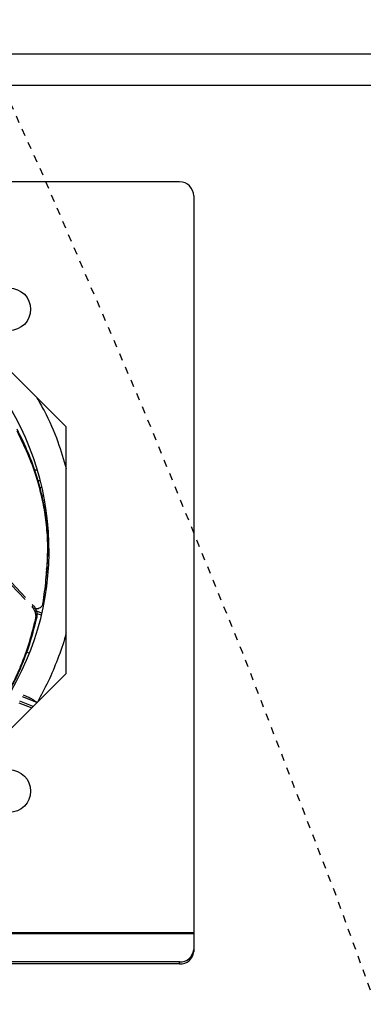
# Model space of a CAD drawing. Units: inches. Extents: x -95 to 827, y -63 to 712.
# Drawn here: x 440 to 445, y 535 to 549 of the extents above; entities that cross this region are included whole.
import ezdxf

# ---------------------------------------------------------------- set-up
doc = ezdxf.new("R2010")
doc.units = ezdxf.units.IN
doc.header["$LTSCALE"] = 5
doc.linetypes.add('CACHE', pattern=[0.375, 0.25, -0.125])
for name, color, linetype in [('GE-EQUIPMENT', 140, 'Continuous'), ('GE-EQUIPMENT_INSERTION', 140, 'Continuous'), ('GE-EQUIPMENT_LIGHT', 141, 'Continuous'), ('GE-MR-GAUSS_EQUIPMENT_SENSITIVITY', 222, 'CACHE')]:
    doc.layers.add(name, color=color, linetype=linetype)

# ---------------------------------------------------------------- blocks, each defined once
blk = doc.blocks.new('GE-EUR02387')
at = {"layer": 'GE-MR-GAUSS_EQUIPMENT_SENSITIVITY', "color": 8, "lineweight": 0}
for major_axis, ratio in [((8899.98, 0), 0.797753), ((7649.98, 0), 0.79085)]:
    blk.add_ellipse((0, 0), major_axis=major_axis, ratio=ratio, dxfattribs=at)
blk = doc.blocks.new('GE-EUR02386')
at = {"layer": 'GE-MR-GAUSS_EQUIPMENT_SENSITIVITY', "color": 83, "flags": 128}
blk.add_lwpolyline([(9192.86, 1571.3, 0.083719), (8547.64, 3325.64, 0.078586), (8064.75, 4006.14, 0.007778), (7438.62, 4627.39, 0.079018), (6160.3, 5604.24, 0.075979), (4810.39, 6138.15, 0.050726), (3669.99, 6308.18, 0.047163), (1707.41, 6157.96, 0.018482), (616.07, 5961.92), (0, 5961.92), (-616.07, 5961.92, 0.018482), (-1707.41, 6157.96, 0.047163), (-3669.99, 6308.18, 0.050726), (-4810.39, 6138.15, 0.075979), (-6160.3, 5604.24, 0.079018), (-7438.62, 4627.39, 0.007778), (-8064.75, 4006.14, 0.078586), (-8547.64, 3325.64, 0.083719), (-9192.86, 1571.3, 0.043438), (-9429.11, 0, 0.043438), (-9192.86, -1571.3, 0.083719), (-8547.64, -3325.64, 0.078586), (-8064.75, -4006.14, 0.007778), (-7438.62, -4627.39, 0.079018), (-6160.3, -5604.24, 0.075979), (-4810.39, -6138.15, 0.050726), (-3669.99, -6308.18, 0.047163), (-1707.41, -6157.96, 0.018482), (-616.07, -5961.92), (0, -5961.92), (616.07, -5961.92, 0.018482), (1707.41, -6157.96, 0.047163), (3669.99, -6308.18, 0.050726), (4810.39, -6138.15, 0.075979), (6160.3, -5604.24, 0.079018), (7438.62, -4627.39, 0.007778), (8064.75, -4006.14, 0.078586), (8547.64, -3325.64, 0.083719), (9192.86, -1571.3, 0.043438), (9429.11, 0, 0.043438)], format="xyb", close=True, dxfattribs=at)
blk = doc.blocks.new('Riello fan')
at = {"layer": 'GE-EQUIPMENT_LIGHT'}
for p, q in [((105, -61.51), (78.09, -34.59)), ((105, -148.49), (105, -61.51)), ((94.88, -76.75), (93.81, -76.75)), ((95.92, -80.5), (95, -80.5)), ((95.68, -82.98), (96.48, -82.81)), ((96.4, -85.89), (97.11, -85.74)), ((98.19, -92.38), (97.44, -92.38)), ((98.3, -93.29), (97.71, -92.99)), ((98.1, -111.76), (98.15, -111.13)), ((98.68, -112.98), (98.11, -112.76)), ((85.63, -117.18), (90.57, -122.4)), ((85.73, -116.39), (90.74, -121.68)), ((93.37, -124.46), (93.02, -124.82)), ((93.08, -124.15), (93.37, -124.46)), ((94.8, -127.41), (94.8, -126.51)), ((96.31, -127.9), (94.8, -127.41)), ((94.63, -128.57), (94.2, -129.02)), ((91.13, -140.94), (92.12, -141.26)), ((77.95, -175.55), (105, -148.49)), ((91.9, -156.99), (89.93, -156.19)), ((88.38, -158.8), (92.87, -160.62)), ((93.33, -160.16), (88.7, -158.29)), ((94.72, -158.78), (89.63, -156.72))]:
    blk.add_line(p, q, dxfattribs=at)
at = {"layer": 'GE-EQUIPMENT_LIGHT', "flags": 128}
for points in [[(98.27, -106.38), (98.83, -106.38), (98.99, -106.38)], [(98.42, -105.39), (98.72, -105.2), (99, -105.01)], [(94.54, -126.41), (95.17, -126.66), (96.48, -127.19)]]:
    blk.add_lwpolyline(points, dxfattribs=at)
at = {"layer": 'GE-EQUIPMENT_LIGHT'}
for centre in [(85, -20), (85, -190)]:
    blk.add_circle(centre, 7.5, dxfattribs=at)
blk.add_arc((0, -105), 99, 330, 41.871, dxfattribs=at)
for points, knots in [([(94.7, -51.21), (95.56, -52.72), (98.42, -57.7), (102.05, -66.01), (104.09, -73), (105, -76.14)], [0, 0, 0, 0, 0.192147, 0.637617, 1, 1, 1, 1]), ([(87.64, -62.23), (88.95, -64.89), (91.57, -70.22), (94.31, -77.69), (96.31, -84.97), (97.65, -91.94), (98.44, -99.27), (98.51, -106.97), (98.07, -112.18), (97.84, -114.84)], [0, 0, 0, 0, 0.169556, 0.339978, 0.468453, 0.596932, 0.729305, 0.861683, 1, 1, 1, 1]), ([(87.6, -62.85), (88.91, -65.51), (91.53, -70.85), (94.27, -78.31), (96.27, -85.56), (97.6, -92.49), (98.4, -99.79), (98.45, -107.53), (97.88, -115.53), (97.14, -120.98), (96.77, -123.71)], [0, 0, 0, 0, 0.148488, 0.297736, 0.409522, 0.521312, 0.636481, 0.751653, 0.875649, 1, 1, 1, 1]), ([(92.94, -124.9), (93.24, -125.3), (93.83, -126.09), (94.28, -127.46), (94.31, -128.45), (94.22, -128.93), (94.2, -129.02)], [0, 0, 0, 0, 0.31213, 0.624452, 0.931183, 1, 1, 1, 1]), ([(93.37, -124.46), (93.67, -124.85), (94.26, -125.64), (94.71, -127.02), (94.74, -128), (94.65, -128.48), (94.63, -128.57)], [0, 0, 0, 0, 0.312069, 0.624328, 0.931041, 1, 1, 1, 1]), ([(96.77, -123.71), (96.68, -124.07), (96.52, -124.67), (95.92, -125.34), (95.23, -125.67), (94.61, -125.76), (94.27, -125.68), (94.17, -125.66)], [0, 0, 0, 0, 0.304469, 0.517159, 0.73068, 0.927024, 1, 1, 1, 1]), ([(94.2, -129.02), (93.49, -131.9), (92.08, -137.67), (89.33, -145.14), (86.9, -150.68), (85.33, -153.44), (84.92, -154.17)], [0, 0, 0, 0, 0.330211, 0.662115, 0.910707, 1, 1, 1, 1]), ([(94.63, -128.57), (93.93, -131.44), (92.52, -137.2), (89.78, -144.67), (87.26, -150.39), (85.58, -153.33), (85.07, -154.23)], [0, 0, 0, 0, 0.322688, 0.647019, 0.892107, 1, 1, 1, 1]), ([(105, -134.11), (104.92, -134.46), (104.15, -137.67), (102.06, -143.43), (98.85, -151.29), (96.21, -156.18), (94.91, -158.59)], [0, 0, 0, 0, 0.040977, 0.372409, 0.690841, 1, 1, 1, 1]), ([(94.79, -158.81), (94.27, -158.41), (93.33, -157.71), (92.33, -157.21), (91.9, -156.99)], [0, 0, 0, 0, 0.562238, 1, 1, 1, 1])]:
    blk.add_open_spline(points, degree=3, knots=knots, dxfattribs=at)
blk = doc.blocks.new('GE-EUR03348')
at = {"layer": 'GE-EQUIPMENT'}
for p, q in [((991.35, -285.5), (0, -285.5)), ((991.35, -296.49), (0, -296.49))]:
    blk.add_line(p, q, dxfattribs=at)
at = {"layer": 'GE-EQUIPMENT_LIGHT'}
for p, q in [((860.6, -330.5), (570.6, -330.5)), ((865.6, -335.5), (865.6, -602.17)), ((865.6, -595.5), (565.6, -595.5)), ((865.6, -595.87), (565.6, -595.87)), ((860.6, -605.75), (570.6, -605.75)), ((860.6, -606.5), (570.6, -606.5)), ((860.6, -606.5), (860.6, -605.75))]:
    blk.add_line(p, q, dxfattribs=at)
for centre, radius, start, end in [((860.6, -335.5), 5, 0, 90), ((860.91, -601.06), 4.7, 266.1899, 355.597), ((860.91, -601.81), 4.7, 266.1899, 355.597)]:
    blk.add_arc(centre, radius, start, end, dxfattribs=at)
blk.add_blockref('Riello fan', (715.6, -355.5))

msp = doc.modelspace()

# ---------------------------------------------------------------- block references
at = {"layer": 'GE-EQUIPMENT_INSERTION', "xscale": 0.03937007874015748, "yscale": 0.03937007874015748, "zscale": 0.03937007874015748, "rotation": 90}
msp.add_blockref('GE-EUR02387', (210.264, 322.965), dxfattribs=at)

# ---------------------------------------------------------------- next in the draw order: block references
msp.add_blockref('GE-EUR02386', (210.264, 322.965), dxfattribs=at)

# ---------------------------------------------------------------- next in the draw order: block references
at = {"layer": 'GE-EQUIPMENT_INSERTION', "xscale": 0.03937007874015748, "yscale": 0.03937007874015748, "zscale": 0.03937007874015748}
msp.add_blockref('GE-EUR03348', (408.674, 559.278), dxfattribs=at)

doc.saveas('drawing.dxf')
